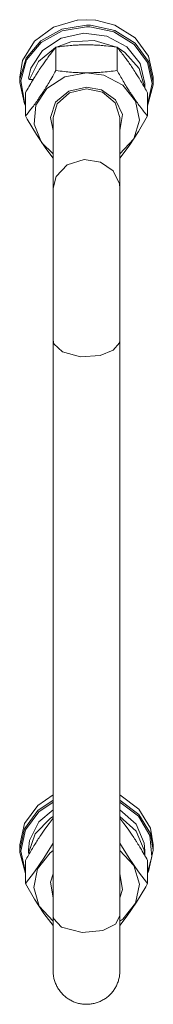
# Model space of a CAD drawing. Units: millimetres. Extents: x 0 to 45882, y -11 to 31500.
# Drawn here: x 4918 to 4942, y 20765 to 20943 of the extents above; entities that cross this region are included whole.
import ezdxf

# ---------------------------------------------------------------- set-up
doc = ezdxf.new("R2010")
doc.units = ezdxf.units.MM
doc.linetypes.add('K5LT_THIN', pattern=[0])
doc.layers.add('R', color=1, linetype='Continuous', true_color=0xff0000)
doc.layers.add('WELDING', color=7, linetype='Continuous', true_color=0xffffff)

msp = doc.modelspace()

# ---------------------------------------------------------------- linework, layer by layer
at = {"layer": 'R', "color": 7, "linetype": 'K5LT_THIN', "lineweight": 18}
for p, q in [((4928.78, 20942.52), (4924.5, 20941.26)), ((4930.44, 20942.62), (4928.78, 20942.52)), ((4928.8, 20942.52), (4928.78, 20942.52)), ((4930.44, 20942.62), (4928.8, 20942.52)), ((4932.09, 20942.52), (4930.44, 20942.62)), ((4932.11, 20942.52), (4930.44, 20942.62)), ((4932.09, 20942.52), (4932.11, 20942.52)), ((4935.51, 20941.65), (4932.11, 20942.52)), ((4924.5, 20941.26), (4921.07, 20938.73)), ((4926.01, 20940.93), (4922.21, 20938.84)), ((4926.04, 20940.63), (4922.28, 20938.54)), ((4930.44, 20941.66), (4926.01, 20940.93)), ((4930.44, 20941.36), (4926.04, 20940.63)), ((4931.14, 20941.65), (4930.44, 20941.66)), ((4931.02, 20941.35), (4930.44, 20941.36)), ((4935.37, 20940.43), (4931.02, 20941.35)), ((4935.51, 20940.69), (4931.14, 20941.65)), ((4939.17, 20939.37), (4935.51, 20941.65)), ((4939.17, 20938.41), (4935.51, 20940.69)), ((4922.21, 20938.84), (4919.57, 20935.67)), ((4925.87, 20939.31), (4922.52, 20937.09)), ((4929.95, 20940.21), (4925.87, 20939.31)), ((4931.83, 20938.88), (4927.62, 20938.62)), ((4934.12, 20939.64), (4929.95, 20940.21)), ((4935.81, 20937.68), (4931.83, 20938.88)), ((4937.69, 20937.71), (4934.12, 20939.64)), ((4939.02, 20938.18), (4935.37, 20940.43)), ((4941.59, 20936.08), (4939.17, 20939.37)), ((4921.07, 20938.73), (4918.97, 20935.28)), ((4922.28, 20938.54), (4919.68, 20935.38)), ((4922.52, 20937.09), (4920.45, 20933.92)), ((4924.89, 20937.59), (4921.83, 20935.08)), ((4924.96, 20937.67), (4924.96, 20933.48)), ((4927.62, 20938.62), (4925.08, 20937.68)), ((4935.93, 20937.67), (4935.93, 20933.48)), ((4937.33, 20936.73), (4935.99, 20937.59)), ((4940.1, 20934.71), (4937.69, 20937.71)), ((4941.43, 20934.92), (4939.02, 20938.18)), ((4941.59, 20935.12), (4939.17, 20938.41)), ((4918.97, 20935.28), (4918.44, 20932.25)), ((4919.57, 20935.67), (4918.46, 20931.9)), ((4919.68, 20935.38), (4918.63, 20931.62)), ((4939.89, 20933.84), (4937.33, 20936.73)), ((4942.44, 20932.25), (4941.59, 20936.08)), ((4920.45, 20933.92), (4920, 20932.12)), ((4921.83, 20935.08), (4920.2, 20931.87)), ((4940.93, 20930.31), (4939.89, 20933.84)), ((4940.94, 20931.14), (4940.1, 20934.71)), ((4942.27, 20931.12), (4941.43, 20934.92)), ((4942.44, 20931.3), (4941.59, 20935.12)), ((4918.44, 20932.25), (4918.44, 20931.3)), ((4918.46, 20931.9), (4918.44, 20931.3)), ((4920.87, 20931.87), (4920.2, 20931.87)), ((4926.52, 20932.33), (4923.3, 20930.26)), ((4930.44, 20933.06), (4926.52, 20932.33)), ((4933.54, 20932.61), (4930.44, 20933.06)), ((4936.97, 20930.81), (4933.54, 20932.61)), ((4942.44, 20932.25), (4942.44, 20931.3)), ((4918.44, 20931.3), (4919.29, 20927.47)), ((4918.63, 20931.62), (4919.27, 20927.79)), ((4923.3, 20930.26), (4921.35, 20927.24)), ((4930.44, 20930.46), (4927.25, 20929.74)), ((4930.44, 20930.18), (4927.38, 20929.45)), ((4933.12, 20929.97), (4930.44, 20930.46)), ((4933.32, 20929.54), (4930.44, 20930.18)), ((4935.68, 20928.17), (4933.12, 20929.97)), ((4939.24, 20927.96), (4936.97, 20930.81)), ((4940.94, 20931.14), (4940.94, 20930.29)), ((4941.41, 20927.33), (4942.27, 20931.12)), ((4941.41, 20927.09), (4942.43, 20930.89)), ((4942.43, 20930.89), (4942.44, 20931.3)), ((4919.47, 20929.46), (4919.47, 20925.28)), ((4927.25, 20929.74), (4924.88, 20927.75)), ((4927.38, 20929.45), (4925.18, 20927.48)), ((4935.6, 20927.64), (4933.32, 20929.54)), ((4936.9, 20925.52), (4935.68, 20928.17)), ((4941.41, 20929.46), (4941.41, 20925.28)), ((4919.27, 20927.79), (4919.47, 20927.33)), ((4919.29, 20927.47), (4919.47, 20927.09)), ((4921.35, 20927.24), (4921.02, 20923.79)), ((4924.88, 20927.75), (4923.95, 20925.01)), ((4925.18, 20927.48), (4924.44, 20924.99)), ((4936.44, 20924.99), (4935.6, 20927.64)), ((4939.94, 20924.55), (4939.24, 20927.96)), ((4923.95, 20925.01), (4924.44, 20922.69)), ((4924.44, 20924.99), (4924.44, 20912.26)), ((4936.44, 20922.69), (4936.9, 20925.52)), ((4936.44, 20924.99), (4936.44, 20912.26)), ((4921.02, 20923.79), (4922.37, 20920.53)), ((4938.95, 20921.19), (4939.94, 20924.55)), ((4936.44, 20918.49), (4938.95, 20921.19)), ((4922.37, 20920.53), (4924.44, 20918.49)), ((4924.44, 20884.91), (4924.44, 20912.26)), ((4936.44, 20884.91), (4936.44, 20912.26)), ((4924.44, 20884.91), (4924.44, 20781.24)), ((4936.44, 20884.91), (4936.44, 20781.24)), ((4921.72, 20801.14), (4924.44, 20803.01)), ((4936.44, 20803.01), (4939.86, 20800.46)), ((4919.29, 20797.86), (4921.72, 20801.14)), ((4921.72, 20800.19), (4924.44, 20802.05)), ((4921.87, 20799.96), (4924.44, 20801.73)), ((4936.44, 20802.05), (4939.86, 20799.5)), ((4936.44, 20801.73), (4939.8, 20799.17)), ((4919.29, 20796.9), (4921.72, 20800.19)), ((4919.45, 20796.7), (4921.87, 20799.96)), ((4921.23, 20796.02), (4923.96, 20798.8)), ((4921.86, 20798.14), (4924.44, 20800.36)), ((4923.96, 20798.8), (4924.44, 20799.11)), ((4936.44, 20800.36), (4939.35, 20797.72)), ((4936.44, 20799.11), (4939.35, 20796.47)), ((4939.8, 20799.17), (4941.82, 20795.71)), ((4939.86, 20800.46), (4941.94, 20797)), ((4939.86, 20799.5), (4941.94, 20796.04)), ((4918.44, 20794.03), (4919.29, 20797.86)), ((4920.17, 20794.8), (4921.86, 20798.14)), ((4939.35, 20797.72), (4940.82, 20794.31)), ((4941.94, 20797), (4942.44, 20794.03)), ((4918.44, 20793.07), (4919.29, 20796.9)), ((4918.62, 20792.9), (4919.45, 20796.7)), ((4919.99, 20792.54), (4921.23, 20796.02)), ((4939.35, 20796.47), (4940.82, 20793.05)), ((4941.82, 20795.71), (4942.21, 20791.86)), ((4941.94, 20796.04), (4942.44, 20793.07)), ((4918.44, 20794.03), (4918.44, 20793.07)), ((4940.82, 20794.31), (4940.94, 20792.92)), ((4942.44, 20794.03), (4942.44, 20793.07)), ((4918.45, 20792.67), (4918.44, 20793.07)), ((4919.47, 20788.87), (4918.45, 20792.67)), ((4919.47, 20789.1), (4918.62, 20792.9)), ((4919.99, 20792.54), (4920.21, 20792.54)), ((4921.65, 20789.73), (4923.91, 20792.59)), ((4923.91, 20792.59), (4924.44, 20792.99)), ((4936.44, 20792.99), (4938.95, 20790.28)), ((4940.82, 20793.05), (4940.93, 20792.08)), ((4940.94, 20792.92), (4940.94, 20792.06)), ((4942.21, 20791.86), (4941.41, 20789.1)), ((4942.44, 20793.07), (4941.59, 20789.24)), ((4919.47, 20791.23), (4919.47, 20787.05)), ((4938.95, 20790.28), (4939.94, 20786.93)), ((4941.41, 20791.23), (4941.41, 20787.05)), ((4920.95, 20786.32), (4921.65, 20789.73)), ((4923.99, 20787.29), (4924.44, 20788.78)), ((4936.44, 20788.78), (4936.9, 20785.96)), ((4941.59, 20789.24), (4941.41, 20788.87)), ((4921.94, 20782.97), (4920.95, 20786.32)), ((4924.44, 20784.47), (4923.99, 20787.29)), ((4936.44, 20774.03), (4936.44, 20786.77)), ((4939.94, 20786.93), (4939.24, 20783.52)), ((4936.9, 20785.96), (4936.44, 20784.47)), ((4924.44, 20780.26), (4921.94, 20782.97)), ((4939.24, 20783.52), (4936.97, 20780.66)), ((4924.44, 20781.24), (4924.44, 20771.31)), ((4924.51, 20780.77), (4924.44, 20781.24)), ((4936.44, 20781.24), (4935.66, 20779.75)), ((4936.44, 20771.31), (4936.44, 20781.24)), ((4925.96, 20779.23), (4924.51, 20780.77)), ((4929.69, 20778.24), (4925.96, 20779.23)), ((4935.66, 20779.75), (4933.38, 20778.6)), ((4936.97, 20780.66), (4936.44, 20780.26)), ((4933.38, 20778.6), (4929.69, 20778.24))]:
    msp.add_line(p, q, dxfattribs=at)
for centre, major_axis, ratio, start_param, end_param in [((4930.44, 20932.37), (10.5, 0), 0.216197, 3.249619, 3.362221), ((4930.44, 20790.57), (0, -20.41), 0.514403, 4.503438, 4.615831)]:
    msp.add_ellipse(centre, major_axis=major_axis, ratio=ratio, start_param=start_param, end_param=end_param, dxfattribs=at)
at = {"layer": 'WELDING', "color": 7, "linetype": 'K5LT_THIN', "lineweight": 18}
for p, q in [((4919.79, 20924.71), (4919.47, 20925.28)), ((4921.44, 20921.94), (4919.79, 20924.71)), ((4941.41, 20925.28), (4939.77, 20922.47)), ((4923.12, 20919.44), (4921.44, 20921.94)), ((4939.77, 20922.47), (4938.1, 20919.91)), ((4924.44, 20917.7), (4923.12, 20919.44)), ((4938.1, 20919.91), (4936.44, 20917.7)), ((4926.98, 20916.49), (4924.97, 20914.38)), ((4930.05, 20917.43), (4926.98, 20916.49)), ((4932.94, 20916.97), (4930.05, 20917.43)), ((4935.23, 20915.39), (4932.94, 20916.97)), ((4924.97, 20914.38), (4924.44, 20912.26)), ((4936.37, 20913.05), (4935.23, 20915.39)), ((4936.44, 20912.26), (4936.37, 20913.05)), ((4924.59, 20884.25), (4924.44, 20884.91)), ((4926.13, 20882.8), (4924.59, 20884.25)), ((4936.37, 20884.45), (4935.23, 20883.08)), ((4936.44, 20884.91), (4936.37, 20884.45)), ((4929.37, 20881.93), (4926.13, 20882.8)), ((4932.91, 20882.15), (4929.37, 20881.93)), ((4935.23, 20883.08), (4932.91, 20882.15)), ((4923.71, 20797.86), (4924.44, 20798.81)), ((4936.44, 20798.81), (4937.18, 20797.87)), ((4922.97, 20796.85), (4923.71, 20797.86)), ((4937.18, 20797.87), (4937.92, 20796.85)), ((4922.22, 20795.76), (4922.97, 20796.85)), ((4937.92, 20796.85), (4938.67, 20795.76)), ((4924.44, 20794.35), (4922.79, 20791.6)), ((4938.1, 20791.6), (4936.44, 20794.35)), ((4922.79, 20791.6), (4921.11, 20789.15)), ((4939.77, 20789.15), (4938.1, 20791.6)), ((4921.11, 20789.15), (4919.47, 20787.05)), ((4941.41, 20787.05), (4939.77, 20789.15)), ((4919.47, 20787.05), (4921.11, 20784.24)), ((4939.44, 20783.71), (4941.09, 20786.48)), ((4941.09, 20786.48), (4941.41, 20787.05)), ((4921.11, 20784.24), (4922.79, 20781.69)), ((4937.77, 20781.22), (4939.44, 20783.71)), ((4922.79, 20781.69), (4924.44, 20779.48)), ((4936.44, 20779.48), (4937.77, 20781.22)), ((4936.44, 20771.31), (4936.44, 20771.31))]:
    msp.add_line(p, q, dxfattribs=at)
for points, knots in [([(4924.96, 20937.67), (4924.67, 20937.32), (4924.23, 20936.78), (4923.59, 20935.94), (4923.09, 20935.25), (4922.61, 20934.58), (4922.33, 20934.17), (4922.22, 20933.99)], [0, 0, 0, 0, 2.582723, 3.88971, 5.5895, 6.977921, 8, 8, 8, 8]), ([(4930.44, 20938.09), (4930.07, 20938.09), (4929.45, 20938.08), (4928.47, 20938.04), (4927.42, 20937.96), (4926.21, 20937.84), (4925.36, 20937.72), (4924.96, 20937.67)], [0, 0, 0, 0, 1.597458, 2.676777, 4.235764, 6.182879, 8, 8, 8, 8]), ([(4935.93, 20937.67), (4935.26, 20937.76), (4934.23, 20937.89), (4932.87, 20938.01), (4931.85, 20938.07), (4931.05, 20938.09), (4930.57, 20938.09), (4930.44, 20938.09)], [0, 0, 0, 0, 3.005828, 4.558322, 5.937032, 7.433787, 8, 8, 8, 8]), ([(4938.67, 20933.99), (4938.48, 20934.27), (4938.11, 20934.81), (4937.62, 20935.5), (4937.1, 20936.2), (4936.55, 20936.9), (4936.13, 20937.42), (4935.93, 20937.67)], [0, 0, 0, 0, 1.597458, 3.207191, 4.235764, 6.182879, 8, 8, 8, 8]), ([(4922.22, 20933.99), (4922.03, 20933.71), (4921.78, 20933.33), (4921.35, 20932.65), (4921.04, 20932.16), (4920.58, 20931.39), (4920.1, 20930.57), (4919.68, 20929.82), (4919.47, 20929.46)], [0, 0, 0, 0, 1.79714, 2.404251, 4.194774, 4.765234, 6.955738, 9, 9, 9, 9]), ([(4919.47, 20925.28), (4919.8, 20925.67), (4920.27, 20926.25), (4920.94, 20927.14), (4921.39, 20927.75), (4921.84, 20928.4), (4922.25, 20929), (4922.65, 20929.61), (4923.09, 20930.3), (4923.58, 20931.1), (4924.24, 20932.21), (4924.7, 20933.03), (4924.96, 20933.48)], [0, 0, 0, 0, 2.36093, 3.390647, 4.79298, 5.506786, 6.577788, 7.635804, 8.324795, 9.644879, 11.134303, 13, 13, 13, 13]), ([(4924.96, 20933.48), (4925.45, 20933.41), (4926.37, 20933.29), (4927.7, 20933.16), (4928.93, 20933.08), (4929.84, 20933.06), (4930.33, 20933.06), (4930.44, 20933.06)], [0, 0, 0, 0, 2.217775, 4.084032, 5.851552, 7.530677, 8, 8, 8, 8]), ([(4930.44, 20933.06), (4930.8, 20933.06), (4931.51, 20933.07), (4932.39, 20933.11), (4933.39, 20933.18), (4934.51, 20933.29), (4935.45, 20933.41), (4935.93, 20933.48)], [0, 0, 0, 0, 1.523216, 3.057663, 3.814901, 5.878539, 8, 8, 8, 8]), ([(4935.93, 20933.48), (4936.3, 20932.82), (4936.87, 20931.83), (4937.59, 20930.63), (4938.04, 20929.91), (4938.4, 20929.36), (4938.75, 20928.83), (4939.1, 20928.31), (4939.54, 20927.69), (4940.3, 20926.65), (4940.95, 20925.83), (4941.41, 20925.28)], [0, 0, 0, 0, 2.495045, 3.773157, 4.752428, 5.414375, 6.071805, 7.048435, 7.684427, 8.902965, 12, 12, 12, 12]), ([(4941.41, 20929.46), (4941.05, 20930.1), (4940.5, 20931.07), (4939.78, 20932.26), (4939.23, 20933.14), (4938.87, 20933.69), (4938.67, 20933.99)], [0, 0, 0, 0, 2.828681, 4.286485, 5.499243, 7, 7, 7, 7]), ([(4919.47, 20791.23), (4919.83, 20791.87), (4920.39, 20792.84), (4921.11, 20794.04), (4921.66, 20794.92), (4922.02, 20795.47), (4922.22, 20795.76)], [0, 0, 0, 0, 2.828681, 4.286485, 5.499243, 7, 7, 7, 7]), ([(4938.67, 20795.76), (4938.86, 20795.49), (4939.11, 20795.1), (4939.54, 20794.42), (4939.84, 20793.93), (4940.3, 20793.17), (4940.79, 20792.34), (4941.21, 20791.6), (4941.41, 20791.23)], [0, 0, 0, 0, 1.79714, 2.404251, 4.194774, 4.765234, 6.955738, 9, 9, 9, 9]), ([(4924.44, 20771.31), (4924.44, 20771.29), (4924.44, 20771.26), (4924.44, 20771.2), (4924.44, 20771.16), (4924.45, 20771.05), (4924.45, 20770.98), (4924.46, 20770.85), (4924.47, 20770.78), (4924.49, 20770.52), (4924.52, 20770.32), (4924.61, 20769.88), (4924.68, 20769.64), (4924.84, 20769.16), (4924.93, 20768.93), (4925.15, 20768.47), (4925.27, 20768.26), (4925.55, 20767.83), (4925.7, 20767.63), (4926.02, 20767.25), (4926.2, 20767.07), (4926.57, 20766.73), (4926.76, 20766.57), (4927.17, 20766.28), (4927.38, 20766.14), (4927.83, 20765.91), (4928.06, 20765.8), (4928.53, 20765.62), (4928.77, 20765.54), (4929.25, 20765.42), (4929.5, 20765.38), (4930, 20765.32), (4930.25, 20765.31), (4930.76, 20765.31), (4931.01, 20765.33), (4931.51, 20765.4), (4931.75, 20765.45), (4932.24, 20765.58), (4932.48, 20765.66), (4932.94, 20765.85), (4933.17, 20765.96), (4933.61, 20766.21), (4933.82, 20766.34), (4934.22, 20766.64), (4934.41, 20766.81), (4934.78, 20767.15), (4934.95, 20767.34), (4935.26, 20767.73), (4935.41, 20767.94), (4935.67, 20768.36), (4935.79, 20768.58), (4936, 20769.04), (4936.09, 20769.28), (4936.24, 20769.76), (4936.3, 20770), (4936.39, 20770.5), (4936.42, 20770.75), (4936.44, 20771.1), (4936.44, 20771.21), (4936.44, 20771.31)], [0, 0, 0, 0, 0.095019, 0.095019, 0.237547, 0.237547, 0.506767, 0.506767, 0.760174, 0.760174, 1.520349, 1.520349, 2.482081, 2.482081, 3.442178, 3.442178, 4.401632, 4.401632, 5.361466, 5.361466, 6.3213, 6.3213, 7.281134, 7.281134, 8.240968, 8.240968, 9.200802, 9.200802, 10.160636, 10.160636, 11.12047, 11.12047, 12.080304, 12.080304, 13.040137, 13.040137, 13.999971, 13.999971, 14.959805, 14.959805, 15.919639, 15.919639, 16.879473, 16.879473, 17.839307, 17.839307, 18.799141, 18.799141, 19.758975, 19.758975, 20.718809, 20.718809, 21.678643, 21.678643, 22.637898, 22.637898, 23.59803, 23.59803, 24, 24, 24, 24])]:
    msp.add_open_spline(points, degree=3, knots=knots, dxfattribs=at)

doc.saveas('drawing.dxf')
